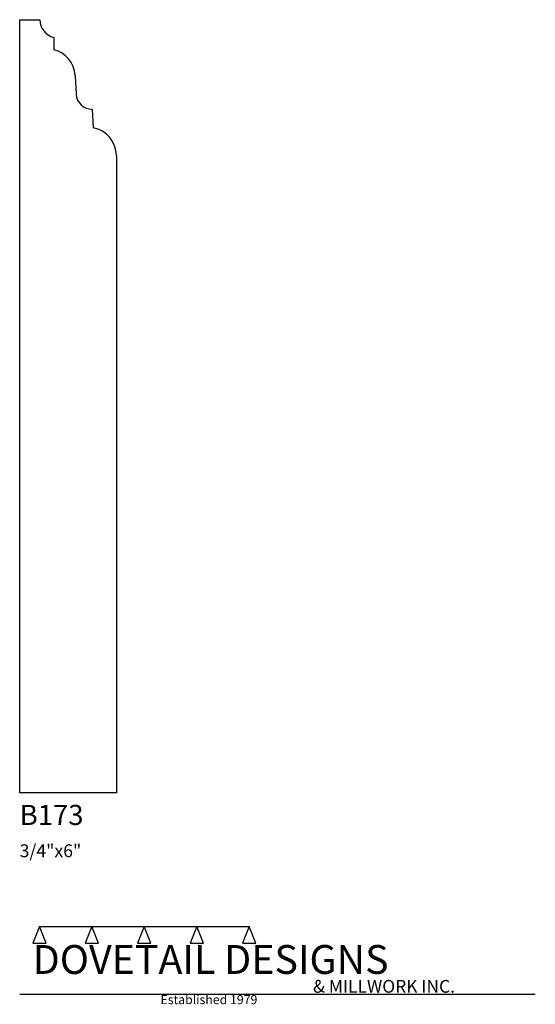
# Model space of a CAD drawing. Extents: x 0 to 4, y -1.64 to 6.
import ezdxf

# ---------------------------------------------------------------- set-up
doc = ezdxf.new("R2010")
doc.units = 0
doc.header["$MEASUREMENT"] = 0
for name, color, linetype in [('APS_GEOMETRY', 7, 'Continuous'), ('CONSTRUCTION', 7, 'Continuous'), ('TEXT', 7, 'Continuous')]:
    doc.layers.add(name, color=color, linetype=linetype)

msp = doc.modelspace()

# ---------------------------------------------------------------- linework, layer by layer
at = {"layer": 'APS_GEOMETRY'}
for p, q in [((0, 0), (0, 6)), ((0, 6), (0.15625, 6)), ((0.265625, 5.862891), (0.265625, 5.767276)), ((0.429326, 5.568048), (0.437707, 5.422502)), ((0.5625, 5.304688), (0.570805, 5.160457)), ((0.75, 4.945312), (0.75, 0)), ((0.75, 0), (0, 0))]:
    msp.add_line(p, q, dxfattribs=at)
for centre, radius, start, end in [((0.296875, 6), 0.140625, 180, 257.160412), ((0.210938, 5.555472), 0.21875, 3.29586, 75.522637), ((0.5625, 5.429688), 0.125, 183.295637, 269.999874), ((0.53125, 4.945313), 0.21875, 359.999753, 79.582307)]:
    msp.add_arc(centre, radius, start, end, dxfattribs=at)
at = {"layer": 'CONSTRUCTION'}
for p, q in [((0.152615, -1.038482), (0.10065, -1.166909)), ((0.152615, -1.038482), (0.559547, -1.03848)), ((0.20458, -1.166909), (0.152615, -1.038482)), ((0.559547, -1.03848), (0.507582, -1.166908)), ((0.611512, -1.166908), (0.559547, -1.03848)), ((0.559547, -1.03848), (0.966478, -1.03848)), ((0.966478, -1.03848), (0.914513, -1.166908)), ((1.018442, -1.166908), (0.966478, -1.03848)), ((0.966478, -1.03848), (1.373408, -1.03848)), ((1.373408, -1.03848), (1.321443, -1.166908)), ((1.425373, -1.166908), (1.373408, -1.03848)), ((1.373408, -1.03848), (1.780281, -1.038482)), ((1.780281, -1.038482), (1.728316, -1.166909)), ((1.832246, -1.166909), (1.780281, -1.038482)), ((0.10065, -1.166909), (0.20458, -1.166909)), ((0.507582, -1.166908), (0.611512, -1.166908)), ((0.914513, -1.166908), (1.018442, -1.166908)), ((1.321443, -1.166908), (1.425373, -1.166908)), ((1.728316, -1.166909), (1.832246, -1.166909)), ((0, -1.561751), (4, -1.561751))]:
    msp.add_line(p, q, dxfattribs=at)

# ---------------------------------------------------------------- texts
at = {"layer": 'TEXT'}
for s, height, p in [('B173', 0.15625, (0, -0.25)), ('3/4"x6"', 0.1, (0, -0.5)), ('DOVETAIL DESIGNS', 0.224, (0.10065, -1.405784)), ('& MILLWORK INC.', 0.099, (2.276036, -1.551751)), ('Established 1979', 0.07, (1.092458, -1.640461))]:
    msp.add_text(s, height=height, dxfattribs=at).set_placement(p)

doc.saveas('drawing.dxf')
